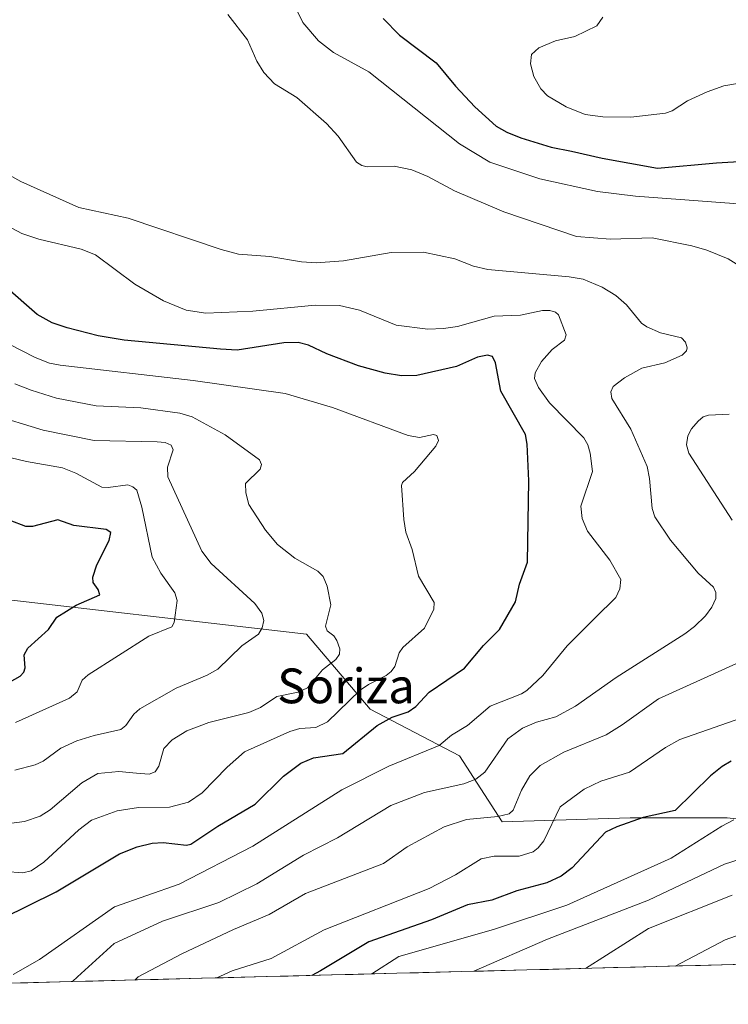
# Model space of a CAD drawing. Units: metres. Extents: x 675200 to 678599, y 4749173 to 4751565.
# Drawn here: x 678028 to 678191, y 4749239 to 4749466 of the extents above; entities that cross this region are included whole.
import ezdxf
from ezdxf.enums import TextEntityAlignment as Align

# ---------------------------------------------------------------- set-up
doc = ezdxf.new("R2010")
doc.units = ezdxf.units.M
doc.header["$MEASUREMENT"] = 0
for name, color, linetype, lineweight in [('Arbolado forestal CxS', 92, 'Continuous', 0), ('Curva de nivel maestra', 36, 'Continuous', 30), ('Curva de nivel normal', 36, 'Continuous', 0), ('Municipio CxS', 142, 'Continuous', 0), ('Texto cartográfico', 19, 'Continuous', 0)]:
    doc.layers.add(name, color=color, linetype=linetype, lineweight=lineweight)
doc.styles.add('Arial', font='txt', dxfattribs={"height": 0.2})

# ---------------------------------------------------------------- blocks, each defined once
blk = doc.blocks.new('*U151')
at = {"layer": 'Arbolado forestal CxS', "color": 92, "linetype": 'Continuous', "lineweight": 0}
blk.add_polyline3d([(678015.56, 4749333.33, 1244.74), (678094.16, 4749324.26, 1264), (678108.78, 4749306.97, 1275.2), (678129.32, 4749296.25, 1284.06), (678139.15, 4749281.07, 1292.85), (678168.63, 4749281.96, 1301.2), (678190.96, 4749281.96, 1306.58), (678223.12, 4749278.39, 1313.46), (678249.02, 4749277.49, 1316.27), (678265.99, 4749284.64, 1314.2), (678295.47, 4749284.64, 1315.5), (678322.82, 4749276.73, 1318.17), (678300.21, 4749250.97, 1335.73), (677926.65, 4749241.35, 1269.58)], dxfattribs=at)
blk = doc.blocks.new('*U155')
at = {"layer": 'Arbolado forestal CxS', "color": 92, "linetype": 'Continuous', "lineweight": 0}
blk.add_polyline3d([(678570.22, 4749257.93, 1231.21), (678300.21, 4749250.97, 1335.73), (678322.82, 4749276.73, 1318.17), (678295.47, 4749284.64, 1315.5), (678265.99, 4749284.64, 1314.2), (678249.02, 4749277.49, 1316.27), (678223.12, 4749278.39, 1313.46), (678190.96, 4749281.96, 1306.58), (678168.63, 4749281.96, 1301.2), (678139.15, 4749281.07, 1292.85), (678129.32, 4749296.25, 1284.06), (678108.78, 4749306.97, 1275.2), (678094.16, 4749324.26, 1264), (678015.56, 4749333.33, 1244.74)], dxfattribs=at)
blk = doc.blocks.new('*U160')
at = {"layer": 'Arbolado forestal CxS', "color": 92, "linetype": 'Continuous', "lineweight": 0}
blk.add_polyline3d([(678300.21, 4749250.97, 1335.73), (678322.82, 4749276.73, 1318.17), (678295.47, 4749284.64, 1315.5), (678265.99, 4749284.64, 1314.2), (678249.02, 4749277.49, 1316.27), (678223.12, 4749278.39, 1313.46), (678190.96, 4749281.96, 1306.58), (678168.63, 4749281.96, 1301.2), (678139.15, 4749281.07, 1292.85), (678129.32, 4749296.25, 1284.06), (678108.78, 4749306.97, 1275.2), (678094.16, 4749324.26, 1264), (678015.56, 4749333.33, 1244.74), (677968.7, 4749337.87, 1235.6), (677956.15, 4749337.35, 1235.16), (677951.57, 4749318.58, 1241.57), (677955.14, 4749298.04, 1248.52), (677945.31, 4749277.49, 1256.37), (677939.06, 4749274.81, 1255.99), (677904.23, 4749279.28, 1249.99), (677883.68, 4749276.6, 1246.43), (677856.88, 4749268.56, 1245.54), (677837.49, 4749239.05, 1252.23)], dxfattribs=at)
blk = doc.blocks.new('*U167')
at = {"layer": 'Arbolado forestal CxS', "color": 92, "linetype": 'Continuous', "lineweight": 0}
blk.add_polyline3d([(678300.21, 4749250.97, 1335.73), (678322.82, 4749276.73, 1318.17), (678295.47, 4749284.64, 1315.5), (678265.99, 4749284.64, 1314.2), (678249.02, 4749277.49, 1316.27), (678223.12, 4749278.39, 1313.46), (678190.96, 4749281.96, 1306.58), (678168.63, 4749281.96, 1301.2), (678139.15, 4749281.07, 1292.85), (678129.32, 4749296.25, 1284.06), (678108.78, 4749306.97, 1275.2), (678094.16, 4749324.26, 1264), (678015.56, 4749333.33, 1244.74), (677968.7, 4749337.87, 1235.6), (677956.15, 4749337.35, 1235.16), (677951.57, 4749318.58, 1241.57), (677955.14, 4749298.04, 1248.52), (677945.31, 4749277.49, 1256.37), (677939.06, 4749274.81, 1255.99), (677904.23, 4749279.28, 1249.99), (677883.68, 4749276.6, 1246.43), (677856.88, 4749268.56, 1245.54), (677837.49, 4749239.05, 1252.23)], dxfattribs=at)
blk = doc.blocks.new('*U178')
at = {"layer": 'Curva de nivel normal', "color": 36, "linetype": 'Continuous', "lineweight": 0}
blk.add_polyline3d([(678027.17, 4749303.93, 1255), (678039.57, 4749309.5, 1255), (678041.34, 4749310.96, 1255), (678042.54, 4749313.64, 1255), (678043.92, 4749314.88, 1255), (678057.86, 4749323.8, 1255), (678063.16, 4749325.97, 1255), (678063.67, 4749326.96, 1255), (678064.4, 4749332, 1255), (678063.85, 4749333.78, 1255), (678060.59, 4749338.27, 1255), (678058.59, 4749342.01, 1255), (678056.25, 4749353.49, 1255), (678055.06, 4749357.39, 1255), (678054.2, 4749358.21, 1255), (678053.01, 4749358.66, 1255), (678048.52, 4749358.06, 1255), (678047, 4749358.13, 1255), (678041.08, 4749361.36, 1255), (678037.99, 4749362.55, 1255), (678029.71, 4749363.97, 1255), (678026.16, 4749364.88, 1255)], dxfattribs=at)
blk = doc.blocks.new('*U183')
at = {"layer": 'Curva de nivel normal', "color": 36, "linetype": 'Continuous', "lineweight": 0}
blk.add_polyline3d([(678024.81, 4749269.6, 1270), (678028.81, 4749269.31, 1270), (678030.74, 4749269.75, 1270), (678033.67, 4749271.76, 1270), (678041.73, 4749279.23, 1270), (678044.62, 4749281.46, 1270), (678050.52, 4749283.61, 1270), (678055.49, 4749284.37, 1270), (678062.61, 4749284.45, 1270), (678066.97, 4749285.62, 1270), (678070.13, 4749287.71, 1270), (678075.84, 4749293.63, 1270), (678079.85, 4749297.18, 1270), (678090.33, 4749301.86, 1270), (678092.58, 4749302.52, 1270), (678096.28, 4749302.81, 1270), (678098.99, 4749304.06, 1270), (678106.46, 4749311.4, 1270), (678108.37, 4749312.7, 1270), (678112.45, 4749314.75, 1270), (678113.62, 4749315.69, 1270), (678114.43, 4749316.8, 1270), (678115.5, 4749319.93, 1270), (678116.31, 4749321.17, 1270), (678121.31, 4749325.66, 1270), (678123.44, 4749330, 1270), (678123.51, 4749331.54, 1270), (678119.94, 4749337.59, 1270), (678118.45, 4749343.73, 1270), (678117, 4749347.77, 1270), (678116.51, 4749350.62, 1270), (678115.97, 4749358.47, 1270), (678116.25, 4749359.17, 1270), (678118.96, 4749361.73, 1270), (678123.89, 4749367.55, 1270), (678124.48, 4749368.88, 1270), (678124.16, 4749370, 1270), (678123.38, 4749370.26, 1270), (678120.18, 4749369.56, 1270), (678117.51, 4749370.03, 1270), (678100.11, 4749376.43, 1270), (678089.23, 4749379.67, 1270), (678068.05, 4749382.67, 1270), (678037.45, 4749386.15, 1270), (678034.97, 4749386.65, 1270), (678031.66, 4749387.93, 1270), (678025.54, 4749391.13, 1270)], dxfattribs=at)
blk = doc.blocks.new('*U185')
at = {"layer": 'Curva de nivel normal', "color": 36, "linetype": 'Continuous', "lineweight": 0}
blk.add_polyline3d([(678022.64, 4749280.31, 1265), (678029.25, 4749281.14, 1265), (678032.86, 4749282.37, 1265), (678035.16, 4749283.85, 1265), (678042.42, 4749290, 1265), (678046.11, 4749292.19, 1265), (678050.94, 4749292.65, 1265), (678055.03, 4749292.24, 1265), (678057.94, 4749292.03, 1265), (678059.3, 4749292.6, 1265), (678060.16, 4749293.87, 1265), (678061.29, 4749297.93, 1265), (678063.23, 4749299.9, 1265), (678066.56, 4749302.04, 1265), (678071.67, 4749303.9, 1265), (678080.88, 4749306.21, 1265), (678083.53, 4749307.38, 1265), (678087.33, 4749309.93, 1265), (678092.18, 4749310.9, 1265), (678094.34, 4749311.88, 1265), (678097.78, 4749316.05, 1265), (678100.85, 4749318.43, 1265), (678101.75, 4749319.65, 1265), (678101.78, 4749320.9, 1265), (678101.12, 4749322.79, 1265), (678100.43, 4749323.84, 1265), (678098.92, 4749325.03, 1265), (678098.48, 4749326.08, 1265), (678099.7, 4749331.04, 1265), (678098.9, 4749335.31, 1265), (678097.95, 4749337.55, 1265), (678096.78, 4749338.78, 1265), (678091.43, 4749341.74, 1265), (678087.45, 4749344.87, 1265), (678084.68, 4749348.17, 1265), (678080.84, 4749354.11, 1265), (678080.15, 4749356.82, 1265), (678080.12, 4749358.95, 1265), (678083.47, 4749362.22, 1265), (678083.76, 4749363.3, 1265), (678083.35, 4749364.39, 1265), (678075.45, 4749370.16, 1265), (678067.85, 4749374.26, 1265), (678064.98, 4749375.13, 1265), (678055.97, 4749376.33, 1265), (678045.71, 4749376.83, 1265), (678036.57, 4749378.6, 1265), (678030.76, 4749380.41, 1265), (678027.04, 4749381.92, 1265)], dxfattribs=at)
blk = doc.blocks.new('*U186')
at = {"layer": 'Curva de nivel normal', "color": 36, "linetype": 'Continuous', "lineweight": 0}
blk.add_polyline3d([(678040.26, 4749244.27, 1285), (678041.41, 4749245.41, 1285), (678049.86, 4749253.06, 1285), (678060.98, 4749258.18, 1285), (678073.94, 4749262.46, 1285), (678082.68, 4749266.8, 1285), (678093.44, 4749273.42, 1285), (678101.28, 4749277.38, 1285), (678113.55, 4749284.85, 1285), (678121.29, 4749287.81, 1285), (678130.36, 4749289.84, 1285), (678133.09, 4749290.84, 1285), (678135.17, 4749292.5, 1285), (678140.44, 4749300.15, 1285), (678143.84, 4749302.63, 1285), (678147.07, 4749304.01, 1285), (678151.52, 4749305.24, 1285), (678156.05, 4749307.66, 1285), (678165.4, 4749314.25, 1285), (678181.18, 4749324.31, 1285), (678183.44, 4749326, 1285), (678185.97, 4749328.5, 1285), (678187.44, 4749330.5, 1285), (678188.36, 4749332.5, 1285), (678188.36, 4749333.85, 1285), (678187.78, 4749335.04, 1285), (678184.25, 4749338.32, 1285), (678177.92, 4749345.86, 1285), (678174.32, 4749351.27, 1285), (678173.68, 4749353.21, 1285), (678173.08, 4749360.06, 1285), (678172.55, 4749362.82, 1285), (678168.77, 4749371.48, 1285), (678164.41, 4749378.53, 1285), (678164.16, 4749380.02, 1285), (678164.69, 4749381.3, 1285), (678167.29, 4749383.24, 1285), (678171.28, 4749385.51, 1285), (678176.61, 4749386.71, 1285), (678180.56, 4749388.5, 1285), (678181.57, 4749389.48, 1285), (678181.77, 4749390.2, 1285), (678181.35, 4749391.5, 1285), (678180.45, 4749392.46, 1285), (678175.63, 4749393.63, 1285), (678172.47, 4749394.99, 1285), (678171.27, 4749395.82, 1285), (678167.77, 4749400.08, 1285), (678165.35, 4749402.25, 1285), (678162.15, 4749404.14, 1285), (678157.79, 4749405.99, 1285), (678154.6, 4749406.55, 1285), (678135.9, 4749408.24, 1285), (678132.54, 4749408.98, 1285), (678128.31, 4749410.65, 1285), (678121.06, 4749412.21, 1285), (678113.59, 4749412.12, 1285), (678102.64, 4749410.24, 1285), (678096.36, 4749409.73, 1285), (678092.96, 4749409.98, 1285), (678085.7, 4749411.2, 1285), (678078.46, 4749411.77, 1285), (678074.46, 4749412.81, 1285), (678053.06, 4749420.04, 1285), (678041.75, 4749422.48, 1285), (678028.42, 4749428.43, 1285), (678017.05, 4749434.78, 1285)], dxfattribs=at)
blk = doc.blocks.new('*U191')
at = {"layer": 'Curva de nivel normal', "color": 36, "linetype": 'Continuous', "lineweight": 0}
for points in [[(678054.6, 4749244.64, 1290), (678055.4, 4749245.41, 1290), (678065.43, 4749250.69, 1290), (678077.31, 4749256.28, 1290), (678085.52, 4749259.74, 1290), (678093.92, 4749264.56, 1290), (678111.84, 4749271.46, 1290), (678117.31, 4749275.29, 1290), (678125.83, 4749279.92, 1290), (678130.99, 4749281.61, 1290), (678138.16, 4749282.26, 1290), (678140.79, 4749282.86, 1290), (678141.67, 4749283.72, 1290), (678143.61, 4749288.38, 1290), (678145.52, 4749291.63, 1290), (678147.88, 4749294.01, 1290), (678153.34, 4749297.07, 1290), (678163.08, 4749301.12, 1290), (678166.8, 4749303.41, 1290), (678175.12, 4749309.38, 1290), (678184.82, 4749313.71, 1290), (678201.23, 4749321.21, 1290)], [(678192.13, 4749350.51, 1290), (678182.14, 4749365.95, 1290), (678181.6, 4749367.84, 1290), (678181.9, 4749369.88, 1290), (678182.78, 4749371.53, 1290), (678184.25, 4749373.28, 1290), (678185.43, 4749374.29, 1290), (678186.67, 4749374.71, 1290), (678191.42, 4749374.88, 1290)], [(678199.74, 4749405.3, 1290), (678191.15, 4749410.63, 1290), (678186.31, 4749412.63, 1290), (678182.8, 4749413.68, 1290), (678173.73, 4749415.52, 1290), (678164.1, 4749415.18, 1290), (678156.27, 4749415.8, 1290), (678139.56, 4749421.48, 1290), (678128.2, 4749426.28, 1290), (678122.07, 4749429.58, 1290), (678118.34, 4749431.14, 1290), (678114.28, 4749431.97, 1290), (678108.08, 4749431.84, 1290), (678106.85, 4749432.16, 1290), (678105.63, 4749432.94, 1290), (678101.39, 4749438.92, 1290), (678098.73, 4749441.82, 1290), (678091.88, 4749447.82, 1290), (678086.74, 4749450.95, 1290), (678084.31, 4749453.54, 1290), (678082.74, 4749456.19, 1290), (678080.58, 4749461.07, 1290), (678076.05, 4749466.9, 1290)]]:
    blk.add_polyline3d(points, dxfattribs=at)
blk = doc.blocks.new('*U194')
at = {"layer": 'Curva de nivel normal', "color": 36, "linetype": 'Continuous', "lineweight": 0}
blk.add_polyline3d([(678026.63, 4749245.93, 1280), (678032.7, 4749249.37, 1280), (678049.97, 4749261.52, 1280), (678064.81, 4749266.74, 1280), (678081.82, 4749275.43, 1280), (678102.3, 4749288.44, 1280), (678113.08, 4749293.87, 1280), (678124.67, 4749298.6, 1280), (678127.51, 4749301.02, 1280), (678131.2, 4749303.23, 1280), (678136.37, 4749307.72, 1280), (678143.64, 4749310.49, 1280), (678144.85, 4749311.27, 1280), (678148.55, 4749314.78, 1280), (678154.13, 4749321.58, 1280), (678160.55, 4749327.98, 1280), (678165.31, 4749332.73, 1280), (678166.25, 4749334.67, 1280), (678166.47, 4749336.85, 1280), (678163.95, 4749341.26, 1280), (678158.84, 4749347.95, 1280), (678157.58, 4749350.88, 1280), (678157.3, 4749353.75, 1280), (678159.97, 4749361.72, 1280), (678159.44, 4749365.95, 1280), (678158.87, 4749367.81, 1280), (678157.94, 4749369.43, 1280), (678150.04, 4749377.53, 1280), (678147.52, 4749381.04, 1280), (678146.61, 4749383.14, 1280), (678146.78, 4749384.44, 1280), (678148.21, 4749387.05, 1280), (678150.66, 4749389.81, 1280), (678153.48, 4749391.94, 1280), (678153.93, 4749393.19, 1280), (678152.11, 4749397.78, 1280), (678151.47, 4749398.38, 1280), (678150.14, 4749398.78, 1280), (678148.45, 4749398.75, 1280), (678143.36, 4749397.7, 1280), (678137.32, 4749397.48, 1280), (678128.88, 4749395.08, 1280), (678125.63, 4749394.59, 1280), (678122.09, 4749394.48, 1280), (678114.79, 4749395.42, 1280), (678106.35, 4749398.81, 1280), (678101.74, 4749399.91, 1280), (678096.12, 4749399.97, 1280), (678081.81, 4749398.6, 1280), (678070.94, 4749398.17, 1280), (678066.41, 4749398.82, 1280), (678061.2, 4749400.96, 1280), (678054.66, 4749404.81, 1280), (678045.55, 4749411.58, 1280), (678042.25, 4749412.87, 1280), (678032.54, 4749415.16, 1280), (678028.6, 4749416.48, 1280), (678022.95, 4749419.47, 1280)], dxfattribs=at)
blk = doc.blocks.new('*U196')
at = {"layer": 'Curva de nivel normal', "color": 36, "linetype": 'Continuous', "lineweight": 0}
blk.add_polyline3d([(678027.01, 4749292.96, 1260), (678031.68, 4749294.2, 1260), (678033.5, 4749295, 1260), (678037.62, 4749297.98, 1260), (678041.3, 4749299.73, 1260), (678045.28, 4749300.96, 1260), (678051.41, 4749302.32, 1260), (678052.53, 4749303.24, 1260), (678054.37, 4749305.86, 1260), (678055.8, 4749307.07, 1260), (678064.15, 4749311.83, 1260), (678071.28, 4749314.84, 1260), (678073.76, 4749316.22, 1260), (678079.24, 4749321.55, 1260), (678083.12, 4749324.28, 1260), (678083.95, 4749325.7, 1260), (678084.32, 4749327.39, 1260), (678083.88, 4749329.07, 1260), (678082.23, 4749331.34, 1260), (678072.2, 4749340.51, 1260), (678070.01, 4749343.33, 1260), (678062.24, 4749360.48, 1260), (678062.18, 4749362.74, 1260), (678063.43, 4749366.7, 1260), (678062.99, 4749367.8, 1260), (678061.61, 4749368.38, 1260), (678059.76, 4749368.57, 1260), (678045.26, 4749368.87, 1260), (678033.56, 4749371.23, 1260), (678021.42, 4749374.94, 1260)], dxfattribs=at)
blk = doc.blocks.new('*U197')
at = {"layer": 'Curva de nivel maestra', "color": 36, "linetype": 'Continuous', "lineweight": 30}
blk.add_polyline3d([(678025.06, 4749312.83, 1250), (678028.23, 4749314.62, 1250), (678029.04, 4749315.52, 1250), (678029.39, 4749316.51, 1250), (678029.13, 4749319.51, 1250), (678030, 4749321.06, 1250), (678034.79, 4749325.3, 1250), (678036.7, 4749328.19, 1250), (678041.1, 4749330.9, 1250), (678046.59, 4749333.3, 1250), (678046.16, 4749334.54, 1250), (678045.05, 4749336.18, 1250), (678044.93, 4749337.36, 1250), (678045.89, 4749340.25, 1250), (678048.71, 4749345.84, 1250), (678049.13, 4749347.64, 1250), (678048.01, 4749348.35, 1250), (678040.57, 4749349.31, 1250), (678036.87, 4749350.58, 1250), (678031.04, 4749349.03, 1250), (678029.52, 4749349.06, 1250), (678025.94, 4749350.43, 1250)], dxfattribs=at)
blk = doc.blocks.new('*U200')
at = {"layer": 'Curva de nivel maestra', "color": 36, "linetype": 'Continuous', "lineweight": 30}
blk.add_polyline3d([(678024.1, 4749258.79, 1275), (678036.5, 4749264.95, 1275), (678051.08, 4749273.72, 1275), (678055.13, 4749275.27, 1275), (678058.64, 4749276.17, 1275), (678061.16, 4749276.29, 1275), (678066.54, 4749275.7, 1275), (678067.52, 4749275.9, 1275), (678073.73, 4749280.08, 1275), (678082.35, 4749285.13, 1275), (678088.83, 4749291.59, 1275), (678092.83, 4749294.53, 1275), (678095.72, 4749295.82, 1275), (678102.52, 4749296.76, 1275), (678110.42, 4749303.24, 1275), (678113.86, 4749305.12, 1275), (678117.54, 4749306.38, 1275), (678119.33, 4749307.61, 1275), (678122.36, 4749310.91, 1275), (678130.51, 4749316.43, 1275), (678134.88, 4749321.62, 1275), (678138.58, 4749325.37, 1275), (678142.24, 4749331.68, 1275), (678143.15, 4749335.77, 1275), (678144.98, 4749340.85, 1275), (678145.27, 4749359.58, 1275), (678144.95, 4749367.97, 1275), (678144.51, 4749370.24, 1275), (678138.83, 4749380.22, 1275), (678137.61, 4749386.75, 1275), (678136.92, 4749388.21, 1275), (678135.81, 4749388.46, 1275), (678133.49, 4749388.04, 1275), (678128.63, 4749385.84, 1275), (678119.49, 4749383.81, 1275), (678115.98, 4749383.71, 1275), (678112.21, 4749384.34, 1275), (678106.12, 4749386, 1275), (678098.84, 4749388.77, 1275), (678094.61, 4749390.81, 1275), (678092.18, 4749391.38, 1275), (678088.89, 4749391.32, 1275), (678078.16, 4749389.67, 1275), (678074.32, 4749389.84, 1275), (678052.14, 4749391.92, 1275), (678046.15, 4749392.97, 1275), (678039.08, 4749394.78, 1275), (678035.56, 4749395.96, 1275), (678032.17, 4749397.81, 1275), (678010.96, 4749416.31, 1275)], dxfattribs=at)

msp = doc.modelspace()

# ---------------------------------------------------------------- linework, layer by layer
at = {"layer": 'Arbolado forestal CxS', "color": 92, "linetype": 'Continuous', "lineweight": 0}
msp.add_polyline3d([(677926.6538, 4749241.3467, 1269.5848), (678300.206, 4749250.9738, 1335.7336)], dxfattribs=at)
at = {"layer": 'Curva de nivel maestra', "color": 36, "linetype": 'Continuous', "lineweight": 30}
for points in [[(678111.76, 4749465.97, 1300), (678115.52, 4749462.18, 1300), (678123.99, 4749455.75, 1300), (678128.4, 4749450.39, 1300), (678132.86, 4749445.62, 1300), (678137.82, 4749441.19, 1300), (678140.21, 4749439.81, 1300), (678143.46, 4749438.49, 1300), (678150.44, 4749436.39, 1300), (678155.15, 4749435.47, 1300), (678162.16, 4749433.82, 1300), (678174.91, 4749431.53, 1300), (678188.52, 4749432.75, 1300), (678207.88, 4749433.91, 1300)], [(678191.85, 4749294.99, 1300), (678189.79, 4749293.82, 1300), (678187.09, 4749291.68, 1300), (678179.02, 4749283.7, 1300), (678171.59, 4749282.06, 1300), (678165.55, 4749279.91, 1300), (678162.96, 4749278.68, 1300), (678155.3, 4749270.47, 1300), (678152.71, 4749268.51, 1300), (678149.48, 4749267.02, 1300), (678142.52, 4749265.17, 1300), (678136.81, 4749263.04, 1300), (678131.19, 4749261.96, 1300), (678122.87, 4749258.5, 1300), (678108.47, 4749253.41, 1300), (678097.36, 4749246.73, 1300), (678095.3453, 4749245.6942, 1300)]]:
    msp.add_polyline3d(points, dxfattribs=at)
at = {"layer": 'Curva de nivel normal', "color": 36, "linetype": 'Continuous', "lineweight": 0}
for points in [[(678199.69, 4749422.87, 1295), (678169.87, 4749425.07, 1295), (678161.13, 4749426.18, 1295), (678147.8, 4749429.07, 1295), (678136.35, 4749432.89, 1295), (678129.37, 4749437.15, 1295), (678108.49, 4749453.68, 1295), (678100.32, 4749458.13, 1295), (678096.93, 4749460.86, 1295), (678093.29, 4749465.05, 1295), (678091.92, 4749467.89, 1295)], [(678162.36, 4749466.32, 1305), (678160.98, 4749464.31, 1305), (678155.93, 4749461.81, 1305), (678151.46, 4749460.86, 1305), (678147.59, 4749459.24, 1305), (678145.89, 4749457.71, 1305), (678145.7, 4749455.55, 1305), (678146.43, 4749452.62, 1305), (678148.04, 4749449.77, 1305), (678149.59, 4749448.18, 1305), (678153.92, 4749445.63, 1305), (678158.29, 4749443.87, 1305), (678162.32, 4749443.37, 1305), (678168.79, 4749443.3, 1305), (678176.78, 4749444.22, 1305), (678178.28, 4749444.75, 1305), (678181.83, 4749447.02, 1305), (678186.32, 4749449.1, 1305), (678190.21, 4749450.49, 1305), (678193.34, 4749451.04, 1305)], [(678073.5079, 4749245.1314, 1295), (678077.04, 4749246.73, 1295), (678086.02, 4749249.63, 1295), (678098.22, 4749256.2, 1295), (678122.4, 4749265.72, 1295), (678128.46, 4749268.82, 1295), (678134.33, 4749272.5, 1295), (678137.31, 4749273.13, 1295), (678143.09, 4749273.18, 1295), (678146.27, 4749274.18, 1295), (678147.45, 4749275.06, 1295), (678148.75, 4749276.65, 1295), (678152.52, 4749284.54, 1295), (678158.07, 4749288.54, 1295), (678161.89, 4749290.43, 1295), (678168.46, 4749292.46, 1295), (678176.79, 4749298.17, 1295), (678180.04, 4749299.98, 1295), (678197.36, 4749306.08, 1295)], [(678411.1602, 4749253.8333, 1320), (678407.33, 4749262.02, 1320), (678392.26, 4749277.42, 1320), (678384.47, 4749284.75, 1320), (678377.31, 4749288.36, 1320), (678367.57, 4749289.97, 1320), (678359.75, 4749289.41, 1320), (678351.23, 4749287.32, 1320), (678342.59, 4749283.11, 1320), (678334.14, 4749276.76, 1320), (678326.44, 4749270.1, 1320), (678324.43, 4749269, 1320), (678321.1, 4749268.83, 1320), (678290.39, 4749270.36, 1320), (678266.25, 4749269.79, 1320), (678230.27, 4749265.74, 1320), (678212.79, 4749261.8, 1320), (678190.5, 4749253.92, 1320), (678178.9826, 4749247.8497, 1320)], [(678109.1919, 4749246.0511, 1305), (678115.35, 4749250.03, 1305), (678137.19, 4749256.3, 1305), (678154.02, 4749261.91, 1305), (678178.03, 4749272.69, 1305), (678189.69, 4749280.08, 1305), (678192.51, 4749281.5, 1305)], [(678132.6486, 4749246.6556, 1310), (678149.57, 4749254.01, 1310), (678172.81, 4749263.06, 1310), (678190.37, 4749271.29, 1310), (678199.68, 4749274.29, 1310)], [(678158.3631, 4749247.3183, 1315), (678172.84, 4749256.52, 1315), (678192.14, 4749264.18, 1315)]]:
    msp.add_polyline3d(points, dxfattribs=at)
at = {"layer": 'Municipio CxS', "color": 142, "linetype": 'Continuous', "lineweight": 0}
msp.add_polyline3d([(678194.7719, 4749248.2566, 1325.0047), (678189.7793, 4749248.1279, 1323.5802), (678184.7867, 4749247.9993, 1321.8107), (678179.7941, 4749247.8706, 1320.4018), (678174.8015, 4749247.7419, 1318.7453), (678169.8089, 4749247.6133, 1317.4094), (678164.8164, 4749247.4846, 1316.1001), (678159.8238, 4749247.3559, 1314.9553), (678154.8312, 4749247.2273, 1313.6117), (678149.8386, 4749247.0986, 1311.9077), (678144.846, 4749246.9699, 1311.2449), (678139.8534, 4749246.8413, 1310.8189), (678134.8608, 4749246.7126, 1309.6531), (678129.8682, 4749246.5839, 1308.7234), (678124.8757, 4749246.4553, 1307.9246), (678119.8831, 4749246.3266, 1306.8446), (678114.8905, 4749246.1979, 1305.5842), (678109.8979, 4749246.0693, 1304.5472), (678104.9053, 4749245.9406, 1303.4711), (678099.9127, 4749245.8119, 1302.0715), (678094.9201, 4749245.6833, 1299.8815), (678089.9275, 4749245.5546, 1297.5695), (678084.9349, 4749245.4259, 1296.2241), (678079.9424, 4749245.2972, 1295.0912), (678074.9498, 4749245.1686, 1294.4358), (678069.9572, 4749245.0399, 1293.8707), (678064.9646, 4749244.9112, 1293.0699), (678059.972, 4749244.7826, 1291.7956), (678054.9794, 4749244.6539, 1289.8682), (678049.9868, 4749244.5252, 1287.6387), (678044.9942, 4749244.3966, 1285.8593), (678040.0017, 4749244.2679, 1284.1809), (678035.0091, 4749244.1392, 1282.3316), (678030.0165, 4749244.0106, 1280.6512), (678025.0239, 4749243.8819, 1279.8201)], dxfattribs=at)

# ---------------------------------------------------------------- block references
at = {"layer": 'Arbolado forestal CxS', "color": 92, "linetype": 'Continuous', "lineweight": 0}
for name in ['*U155', '*U151', '*U160', '*U167']:
    msp.add_blockref(name, (0, 0), dxfattribs=at)
at = {"layer": 'Curva de nivel maestra', "color": 36, "linetype": 'Continuous', "lineweight": 30}
for name in ['*U200', '*U197']:
    msp.add_blockref(name, (0, 0), dxfattribs=at)
at = {"layer": 'Curva de nivel normal', "color": 36, "linetype": 'Continuous', "lineweight": 0}
for name in ['*U191', '*U186', '*U194', '*U183', '*U185', '*U196', '*U178']:
    msp.add_blockref(name, (0, 0), dxfattribs=at)

# ---------------------------------------------------------------- texts
at = {"layer": 'Texto cartográfico', "color": 19, "linetype": 'Continuous', "lineweight": 0, "style": 'Arial'}
msp.add_text('Soriza', height=8, dxfattribs=at).set_placement((678103.2318, 4749312.3501), align=Align.MIDDLE_CENTER)

doc.saveas('drawing.dxf')
